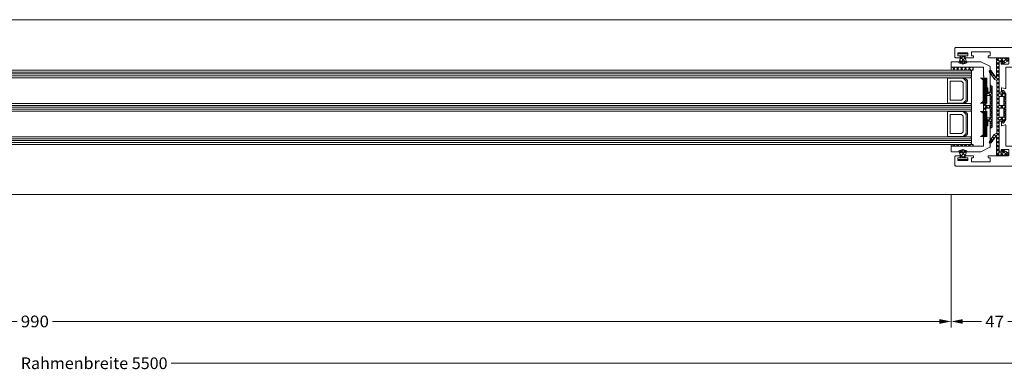
# Model space of a CAD drawing. Units: millimetres. Extents: x -49513 to -43927, y 144821 to 148311.
# Drawn here: x -46740 to -46208, y 145724 to 145913 of the extents above; entities that cross this region are included whole.
import ezdxf
from ezdxf.enums import TextEntityAlignment as Align

# ---------------------------------------------------------------- set-up
doc = ezdxf.new("R2010")
doc.units = ezdxf.units.MM
doc.header["$LTSCALE"] = 5
doc.linetypes.add('AUSGEZOGEN', pattern=[0])
for name, color, linetype, true_color in [('Layer1', 1, 'Continuous', 0xff0000), ('Layer166', 7, 'Continuous', 0xf50000), ('Layer167', 1, 'Continuous', 0xff0000), ('Layer168', 7, 'Continuous', 0x00cc33), ('Layer6', 7, 'Continuous', 0x00cc33)]:
    doc.layers.add(name, color=color, linetype=linetype, true_color=true_color)
doc.styles.add('Verdana', font='verdana.ttf')

# ---------------------------------------------------------------- blocks, each defined once
blk = doc.blocks.new('MOG_FLÜGEL_ÜBER_011_005_001_nNn0509')
at = {"layer": 'Layer166', "color": 1, "linetype": 'AUSGEZOGEN', "lineweight": 18, "true_color": 0xf50000}
for points in [[(-46234.48, 145897.61), (-46190.48, 145897.61, -0.414298), (-46189.98, 145897.11), (-46189.98, 145887.41, -0.414214), (-46190.48, 145886.91), (-46207.43, 145886.92, 0.414214), (-46207.53, 145886.82), (-46207.54, 145875.64, -0.485251), (-46207.78, 145875.44), (-46209.59, 145875.88, 0.485251), (-46209.83, 145875.69), (-46209.83, 145873.64, -0.414214), (-46210.03, 145873.44), (-46210.83, 145873.44, -0.414214), (-46211.03, 145873.64), (-46211.03, 145889.56, -0.315299), (-46210.89, 145889.74), (-46210.2, 145890, -0.520567), (-46209.93, 145889.81), (-46209.93, 145888.81, 0.414214), (-46209.73, 145888.61), (-46206.14, 145888.61, 0.414214), (-46205.94, 145888.81), (-46205.93, 145891.91, 0.414214), (-46206.13, 145892.1), (-46216.81, 145892.11, -0.414214), (-46217.01, 145892.31), (-46217.01, 145892.91, -0.414214), (-46216.81, 145893.11), (-46216.11, 145893.11, 0.414214), (-46216.01, 145893.21), (-46216.01, 145895.2, 0.414214), (-46216.11, 145895.3), (-46225.89, 145895.3, 0.414214), (-46225.99, 145895.2), (-46225.99, 145893.21, 0.414214), (-46225.89, 145893.11), (-46225.2, 145893.11, -0.414214), (-46225, 145892.91), (-46225, 145892.31, -0.414214), (-46225.2, 145892.11), (-46229.19, 145892.11, -0.414214), (-46229.39, 145892.31), (-46229.39, 145892.91, -0.414214), (-46229.19, 145893.11), (-46228.09, 145893.11, 0.414214), (-46227.99, 145893.21), (-46227.99, 145894.61, 0.414214), (-46228.09, 145894.71), (-46233.38, 145894.71, 0.414214), (-46233.48, 145894.61), (-46233.48, 145893.21, 0.414214), (-46233.38, 145893.11), (-46232.28, 145893.11, -0.414214), (-46232.08, 145892.91), (-46232.08, 145892.31, -0.414214), (-46232.28, 145892.11), (-46234.48, 145892.11, -0.414214), (-46234.98, 145892.61), (-46234.98, 145897.11, -0.414214), (-46234.48, 145897.61)], [(-46199.35, 145894.86, -0.198912), (-46199.49, 145894.8), (-46203.84, 145894.8, 0.414214), (-46203.94, 145894.7), (-46203.94, 145889.81, 0.414214), (-46203.84, 145889.71), (-46192.87, 145889.71, 0.414214), (-46192.77, 145889.81), (-46192.77, 145894.7, 0.414214), (-46192.87, 145894.8), (-46197.16, 145894.8, -0.198912), (-46197.3, 145894.86), (-46197.38, 145894.94, 0.414214), (-46197.67, 145894.94), (-46197.75, 145894.86, -0.198912), (-46197.89, 145894.8), (-46197.96, 145894.8, -0.198912), (-46198.1, 145894.86), (-46198.18, 145894.94, 0.198912), (-46198.32, 145895), (-46199.12, 145895, 0.198912), (-46199.26, 145894.94), (-46199.35, 145894.86)], [(-46212.32, 145880.03), (-46212.33, 145851.18, 0.280439), (-46213.76, 145850.55), (-46216.35, 145846.85, 1), (-46215.37, 145846.17), (-46213.07, 145849.44, -0.73323), (-46212.53, 145849.26), (-46212.53, 145839.51, 0.414214), (-46212.23, 145839.21), (-46206.64, 145839.21, 0.414214), (-46206.35, 145839.51), (-46206.34, 145840.65, 0.267949), (-46206.49, 145840.91), (-46208.79, 145842.24, 1), (-46209.29, 145841.38), (-46208.78, 145841.08, -0.767327), (-46208.88, 145840.71), (-46210.84, 145840.71, -0.414214), (-46211.04, 145840.91), (-46211.03, 145858.57), (-46209.5, 145858.57, -0.606815), (-46209.26, 145858.1), (-46209.53, 145857.72, 1), (-46208.54, 145857.03), (-46207.8, 145858.1, 0.153915), (-46207.44, 145859.24), (-46207.43, 145871.96, 0.153915), (-46207.79, 145873.1), (-46208.54, 145874.17, 1), (-46209.52, 145873.48), (-46209.25, 145873.1, -0.606815), (-46209.5, 145872.63), (-46211.03, 145872.63), (-46211.02, 145890.29, -0.414214), (-46210.82, 145890.49), (-46208.87, 145890.49, -0.767327), (-46208.77, 145890.12), (-46209.27, 145889.82, 1), (-46208.78, 145888.96), (-46206.48, 145890.28, 0.267949), (-46206.33, 145890.54), (-46206.33, 145891.69, 0.414214), (-46206.63, 145891.99), (-46212.22, 145891.99, 0.414214), (-46212.52, 145891.69), (-46212.52, 145881.94, -0.73323), (-46213.07, 145881.76), (-46215.35, 145885.04, 1), (-46216.34, 145884.35), (-46213.75, 145880.65, 0.280439), (-46212.32, 145880.03)], [(-46234.48, 145833.61), (-46190.48, 145833.61, 0.414298), (-46189.98, 145834.11), (-46189.98, 145843.81, 0.414214), (-46190.48, 145844.31), (-46207.43, 145844.3, -0.414214), (-46207.53, 145844.4), (-46207.54, 145855.58, 0.485251), (-46207.78, 145855.77), (-46209.59, 145855.34, -0.485251), (-46209.83, 145855.53), (-46209.83, 145857.57, 0.414214), (-46210.03, 145857.77), (-46210.83, 145857.77, 0.414214), (-46211.03, 145857.57), (-46211.03, 145841.66, 0.315299), (-46210.89, 145841.47), (-46210.2, 145841.22, 0.520567), (-46209.93, 145841.41), (-46209.93, 145842.4, -0.414214), (-46209.73, 145842.6), (-46206.14, 145842.61, -0.414214), (-46205.94, 145842.41), (-46205.93, 145839.31, -0.414214), (-46206.13, 145839.11), (-46216.81, 145839.11, 0.414214), (-46217.01, 145838.91), (-46217.01, 145838.31, 0.414214), (-46216.81, 145838.11), (-46216.11, 145838.11, -0.414214), (-46216.01, 145838.01), (-46216.01, 145836.02, -0.414214), (-46216.11, 145835.92), (-46225.89, 145835.91, -0.414214), (-46225.99, 145836.01), (-46225.99, 145838.01, -0.414214), (-46225.89, 145838.11), (-46225.2, 145838.11, 0.414214), (-46225, 145838.31), (-46225, 145838.91, 0.414214), (-46225.2, 145839.11), (-46229.19, 145839.11, 0.414214), (-46229.39, 145838.91), (-46229.39, 145838.31, 0.414214), (-46229.19, 145838.11), (-46228.09, 145838.11, -0.414214), (-46227.99, 145838.01), (-46227.99, 145836.61, -0.414214), (-46228.09, 145836.51), (-46233.38, 145836.51, -0.414214), (-46233.48, 145836.61), (-46233.48, 145838.01, -0.414214), (-46233.38, 145838.11), (-46232.28, 145838.11, 0.414214), (-46232.08, 145838.31), (-46232.08, 145838.91, 0.414214), (-46232.28, 145839.1), (-46234.48, 145839.1, 0.414214), (-46234.98, 145838.6), (-46234.98, 145834.11, 0.414214), (-46234.48, 145833.61)], [(-46199.35, 145836.36, 0.198912), (-46199.49, 145836.42), (-46203.84, 145836.42, -0.414214), (-46203.94, 145836.52), (-46203.94, 145841.41, -0.414214), (-46203.84, 145841.51), (-46192.87, 145841.51, -0.414214), (-46192.77, 145841.41), (-46192.77, 145836.52, -0.414214), (-46192.87, 145836.42), (-46197.16, 145836.42, 0.198912), (-46197.3, 145836.36), (-46197.38, 145836.28, -0.414214), (-46197.67, 145836.28), (-46197.75, 145836.36, 0.198912), (-46197.89, 145836.42), (-46197.96, 145836.42, 0.198912), (-46198.1, 145836.36), (-46198.18, 145836.28, -0.198912), (-46198.32, 145836.22), (-46199.12, 145836.22, -0.198912), (-46199.26, 145836.28), (-46199.35, 145836.36)]]:
    blk.add_lwpolyline(points, format="xyb", close=True, dxfattribs=at)
for points in [[(-46209.83, 145866.3), (-46211.03, 145866.3), (-46211.03, 145871.23), (-46208.63, 145871.23), (-46208.63, 145866.3), (-46209.83, 145866.3)], [(-46211.03, 145862.44), (-46211.03, 145864.9), (-46208.63, 145864.9), (-46208.63, 145859.97), (-46211.03, 145859.97), (-46211.03, 145862.44)]]:
    blk.add_lwpolyline(points, close=True, dxfattribs=at)
at = {"layer": 'Layer168', "color": 102, "linetype": 'AUSGEZOGEN', "lineweight": 18, "true_color": 0x00cc33}
for p, q in [((-46212.52, 145890.3), (-46210.83, 145891.99)), ((-46212.52, 145889.69), (-46211.02, 145888.19)), ((-46212.52, 145888.18), (-46211.02, 145889.67)), ((-46212.52, 145887.57), (-46211.02, 145886.07)), ((-46212.52, 145886.06), (-46211.02, 145887.55)), ((-46212.5, 145891.79), (-46211.02, 145890.31)), ((-46210.57, 145891.99), (-46209.07, 145890.49)), ((-46210.21, 145890.49), (-46208.71, 145891.99)), ((-46209.45, 145889.13), (-46206.59, 145891.98)), ((-46208.73, 145890.14), (-46208, 145889.41)), ((-46208.45, 145891.99), (-46206.65, 145890.19)), ((-46216.34, 145884.36), (-46215.51, 145885.19)), ((-46216.34, 145885.03), (-46211.02, 145879.71)), ((-46215.47, 145883.11), (-46214.61, 145883.97)), ((-46214.59, 145881.86), (-46213.73, 145882.72)), ((-46212.61, 145881.72), (-46211.02, 145883.31)), ((-46212.52, 145885.45), (-46211.02, 145883.95)), ((-46212.52, 145883.93), (-46211.02, 145885.43)), ((-46212.52, 145883.33), (-46211.02, 145881.83)), ((-46213.72, 145880.61), (-46212.61, 145881.72)), ((-46212.32, 145879.89), (-46211.02, 145881.19)), ((-46212.32, 145877.77), (-46211.02, 145879.07)), ((-46212.32, 145878.89), (-46211.02, 145877.59)), ((-46212.32, 145875.65), (-46211.02, 145876.94)), ((-46212.32, 145876.77), (-46211.03, 145875.47)), ((-46212.32, 145873.52), (-46211.03, 145874.82)), ((-46212.32, 145874.65), (-46211.03, 145873.35)), ((-46212.32, 145871.4), (-46211.03, 145872.7)), ((-46212.32, 145872.53), (-46211.03, 145871.23)), ((-46210.38, 145871.23), (-46208.09, 145873.52)), ((-46210.3, 145872.63), (-46208.91, 145871.23)), ((-46209.59, 145874.03), (-46207.43, 145871.88)), ((-46208.63, 145870.85), (-46207.44, 145872.05)), ((-46212.33, 145867.16), (-46211.03, 145868.46)), ((-46212.33, 145866.16), (-46211.03, 145864.87)), ((-46212.32, 145869.28), (-46211.03, 145870.58)), ((-46212.32, 145870.4), (-46211.03, 145869.11)), ((-46212.32, 145868.28), (-46211.03, 145866.99)), ((-46212.16, 145865.2), (-46211.03, 145866.33)), ((-46210.34, 145866.3), (-46209.83, 145865.79)), ((-46209.83, 145865.41), (-46208.94, 145866.3)), ((-46208.63, 145870.95), (-46207.43, 145869.76)), ((-46208.63, 145868.73), (-46207.43, 145869.93)), ((-46208.63, 145868.83), (-46207.43, 145867.64)), ((-46208.63, 145866.61), (-46207.43, 145867.81)), ((-46208.63, 145866.71), (-46207.44, 145865.52)), ((-46212.33, 145865.04), (-46212.16, 145865.2)), ((-46212.33, 145864.04), (-46211.24, 145862.96)), ((-46212.33, 145862.91), (-46211.54, 145863.7)), ((-46212.33, 145860.79), (-46211.03, 145862.09)), ((-46212.33, 145861.92), (-46211.03, 145860.62)), ((-46211.54, 145863.7), (-46211.03, 145864.21)), ((-46211.24, 145862.96), (-46211.03, 145862.75)), ((-46210.34, 145864.9), (-46209.83, 145865.41)), ((-46209.83, 145865.79), (-46208.94, 145864.9)), ((-46208.63, 145864.49), (-46207.44, 145865.68)), ((-46208.63, 145864.59), (-46207.44, 145863.4)), ((-46208.63, 145862.36), (-46207.44, 145863.56)), ((-46208.63, 145862.47), (-46207.44, 145861.27)), ((-46208.63, 145860.24), (-46207.44, 145861.44)), ((-46212.33, 145858.67), (-46211.03, 145859.97)), ((-46212.33, 145859.8), (-46211.03, 145858.5)), ((-46212.33, 145856.55), (-46211.03, 145857.85)), ((-46212.33, 145857.68), (-46211.03, 145856.38)), ((-46212.33, 145854.43), (-46211.03, 145855.72)), ((-46212.33, 145855.56), (-46211.03, 145854.26)), ((-46210.38, 145859.97), (-46208.09, 145857.68)), ((-46210.3, 145858.57), (-46208.91, 145859.97)), ((-46209.59, 145857.16), (-46207.44, 145859.32)), ((-46208.63, 145860.35), (-46207.44, 145859.16)), ((-46213.73, 145850.59), (-46211.03, 145847.9)), ((-46213.01, 145849.51), (-46211.03, 145851.48)), ((-46212.33, 145852.3), (-46211.03, 145853.6)), ((-46212.33, 145853.44), (-46211.03, 145852.14)), ((-46212.33, 145851.32), (-46211.03, 145850.02)), ((-46216.35, 145846.17), (-46213.07, 145849.44)), ((-46216.35, 145846.85), (-46215.52, 145846.02)), ((-46215.47, 145848.1), (-46214.61, 145847.24)), ((-46214.6, 145849.35), (-46213.74, 145848.49)), ((-46212.53, 145847.86), (-46211.03, 145849.36)), ((-46212.53, 145847.28), (-46211.03, 145845.78)), ((-46212.53, 145845.74), (-46211.03, 145847.24)), ((-46212.53, 145845.16), (-46211.03, 145843.66)), ((-46212.53, 145843.62), (-46211.03, 145845.11)), ((-46212.53, 145843.04), (-46211.04, 145841.54)), ((-46212.53, 145841.49), (-46211.03, 145842.99)), ((-46212.53, 145840.91), (-46210.83, 145839.21)), ((-46212.51, 145839.4), (-46211.03, 145840.87)), ((-46210.57, 145839.21), (-46209.08, 145840.71)), ((-46210.21, 145840.71), (-46208.71, 145839.21)), ((-46209.46, 145842.08), (-46206.59, 145839.22)), ((-46208.74, 145841.05), (-46208, 145841.78)), ((-46208.45, 145839.21), (-46206.66, 145841.01))]:
    blk.add_line(p, q, dxfattribs=at)
blk = doc.blocks.new('MOG_48700-0_033_016_001_nNn0510')
at = {"layer": 'Layer167', "color": 1, "linetype": 'AUSGEZOGEN', "lineweight": 18, "true_color": 0xff0000}
for p, q in [((-46228.04, 145894.17), (-46233.43, 145894.17)), ((-46233.43, 145894.17), (-46233.43, 145893.11)), ((-46233.43, 145893.11), (-46228.04, 145893.11)), ((-46232.17, 145891.34), (-46230.4, 145893.11)), ((-46230.62, 145893.11), (-46229.39, 145891.89)), ((-46228.04, 145893.11), (-46228.04, 145894.17)), ((-46232.41, 145890.67), (-46230.49, 145888.74)), ((-46232.24, 145889.16), (-46229.42, 145891.97)), ((-46231.86, 145892.23), (-46228.88, 145889.25)), ((-46230.55, 145888.72), (-46228.86, 145890.41))]:
    blk.add_line(p, q, dxfattribs=at)
blk.add_lwpolyline([(-46229.83, 145893.11), (-46231.54, 145893.11), (-46232.88, 145889.37), (-46230.76, 145888.65), (-46228.49, 145889.37), (-46229.83, 145893.11)], close=True, dxfattribs=at)
blk = doc.blocks.new('MOG_48700-0_033_017_001_nNn0511')
at = {"layer": 'Layer167', "color": 1, "linetype": 'AUSGEZOGEN', "lineweight": 18, "true_color": 0xff0000}
for p, q in [((-46232.41, 145840.55), (-46230.49, 145842.48)), ((-46232.24, 145842.06), (-46229.42, 145839.25)), ((-46232.17, 145839.88), (-46230.4, 145838.11)), ((-46231.86, 145838.99), (-46228.88, 145841.97)), ((-46230.55, 145842.5), (-46228.86, 145840.81)), ((-46233.43, 145838.11), (-46228.04, 145838.11)), ((-46233.43, 145837.05), (-46233.43, 145838.11)), ((-46228.04, 145837.05), (-46233.43, 145837.05)), ((-46230.62, 145838.11), (-46229.39, 145839.33)), ((-46228.04, 145838.11), (-46228.04, 145837.05))]:
    blk.add_line(p, q, dxfattribs=at)
blk.add_lwpolyline([(-46229.83, 145838.11), (-46231.54, 145838.11), (-46232.88, 145841.84), (-46230.76, 145842.56), (-46228.49, 145841.84), (-46229.83, 145838.11)], close=True, dxfattribs=at)
blk = doc.blocks.new('MOG_FL_NUTVERBINDUNG_011_005_001_nNn0512')
at = {"layer": 'Layer166', "color": 1, "linetype": 'AUSGEZOGEN', "lineweight": 18, "true_color": 0xf50000}
for points in [[(-46216.02, 145887.28), (-46216.02, 145873.64, -0.414326), (-46216.22, 145873.44), (-46217.02, 145873.44, -0.414293), (-46217.22, 145873.64), (-46217.22, 145875.68, 0.485395), (-46217.47, 145875.87), (-46219.27, 145875.44, -0.486092), (-46219.52, 145875.63), (-46219.51, 145880.06, -0.198912), (-46219.46, 145880.2), (-46219.37, 145880.28, 0.414921), (-46219.37, 145880.56), (-46219.46, 145880.65, -0.199484), (-46219.51, 145880.79), (-46219.51, 145880.86, -0.199368), (-46219.46, 145881), (-46219.37, 145881.08, 0.198972), (-46219.31, 145881.22), (-46219.31, 145882.02, 0.198972), (-46219.37, 145882.16), (-46219.46, 145882.24, -0.198912), (-46219.51, 145882.38), (-46219.51, 145886.81, 0.416965), (-46219.61, 145886.91), (-46236.78, 145886.92, -0.414214), (-46236.98, 145887.12), (-46236.98, 145889.71, -0.414214), (-46236.78, 145889.91), (-46221.06, 145889.9, -0.116434), (-46220.97, 145889.88), (-46216.13, 145887.46, -0.284761), (-46216.02, 145887.28)], [(-46219.52, 145858.85), (-46219.52, 145872.37, -0.153915), (-46219.16, 145873.51), (-46218.42, 145874.58, -1), (-46217.43, 145873.89), (-46217.56, 145873.71, 0.606815), (-46217.32, 145873.24), (-46216.02, 145873.24), (-46216.02, 145877.03, -0.606815), (-46215.71, 145877.19), (-46214.91, 145876.63, -0.244698), (-46214.82, 145876.47), (-46214.82, 145854.75, -0.244698), (-46214.9, 145854.59), (-46215.7, 145854.03, -0.606815), (-46216.01, 145854.19), (-46216.01, 145857.99), (-46217.31, 145857.99, 0.606815), (-46217.56, 145857.51), (-46217.43, 145857.33, -1), (-46218.41, 145856.64), (-46219.16, 145857.71, -0.153915), (-46219.52, 145858.85)], [(-46216.02, 145843.94), (-46216.02, 145857.58, 0.414326), (-46216.22, 145857.78), (-46217.02, 145857.78, 0.414293), (-46217.22, 145857.58), (-46217.22, 145855.54, -0.485395), (-46217.47, 145855.35), (-46219.27, 145855.78, 0.486092), (-46219.52, 145855.59), (-46219.51, 145851.16, 0.198912), (-46219.46, 145851.02), (-46219.37, 145850.94, -0.414921), (-46219.37, 145850.66), (-46219.46, 145850.57, 0.199484), (-46219.51, 145850.43), (-46219.51, 145850.36, 0.199368), (-46219.46, 145850.22), (-46219.37, 145850.14, -0.198972), (-46219.31, 145850), (-46219.31, 145849.2, -0.198972), (-46219.37, 145849.06), (-46219.46, 145848.98, 0.198912), (-46219.51, 145848.83), (-46219.51, 145844.41, -0.416965), (-46219.61, 145844.31), (-46236.78, 145844.3, 0.414214), (-46236.98, 145844.1), (-46236.98, 145841.51, 0.414214), (-46236.78, 145841.31), (-46221.06, 145841.32, 0.116434), (-46220.97, 145841.34), (-46216.13, 145843.76, 0.284761), (-46216.02, 145843.94)]]:
    blk.add_lwpolyline(points, format="xyb", close=True, dxfattribs=at)
for points in [[(-46218.32, 145869), (-46218.32, 145866.37), (-46216.02, 145866.37), (-46216.02, 145871.64), (-46218.32, 145871.64), (-46218.32, 145869)], [(-46217.17, 145864.77), (-46218.32, 145864.77), (-46218.32, 145859.58), (-46216.01, 145859.58), (-46216.02, 145864.77), (-46217.17, 145864.77)]]:
    blk.add_lwpolyline(points, close=True, dxfattribs=at)
at = {"layer": 'Layer168', "color": 102, "linetype": 'AUSGEZOGEN', "lineweight": 18, "true_color": 0x00cc33}
for p, q in [((-46216.02, 145876.12), (-46215.26, 145876.88)), ((-46219.52, 145870.5), (-46216.79, 145873.24)), ((-46219.5, 145872.64), (-46217.49, 145874.65)), ((-46219.32, 145873.25), (-46217.71, 145871.64)), ((-46218.46, 145874.51), (-46217.6, 145873.64)), ((-46217.19, 145873.24), (-46214.82, 145870.87)), ((-46216.26, 145871.64), (-46214.82, 145873.08)), ((-46216.02, 145876.31), (-46214.82, 145875.11)), ((-46216.02, 145874), (-46214.82, 145875.2)), ((-46216.02, 145874.19), (-46214.82, 145872.99)), ((-46219.52, 145871.33), (-46218.32, 145870.13)), ((-46219.52, 145868.38), (-46218.32, 145869.58)), ((-46219.52, 145869.2), (-46218.58, 145868.27)), ((-46219.52, 145867.08), (-46219.14, 145866.7)), ((-46219.52, 145866.26), (-46219.17, 145866.62)), ((-46219.52, 145864.14), (-46217.29, 145866.37)), ((-46219.17, 145866.62), (-46218.32, 145867.46)), ((-46219.14, 145866.7), (-46217.21, 145864.77)), ((-46218.58, 145868.27), (-46218.32, 145868.01)), ((-46216.77, 145864.77), (-46214.82, 145866.72)), ((-46216.68, 145866.37), (-46214.82, 145864.5)), ((-46216.02, 145869.76), (-46214.82, 145870.96)), ((-46216.02, 145869.94), (-46214.82, 145868.75)), ((-46216.02, 145867.64), (-46214.82, 145868.84)), ((-46216.02, 145867.82), (-46214.82, 145866.62)), ((-46219.52, 145864.96), (-46218.32, 145863.76)), ((-46219.52, 145862.02), (-46218.32, 145863.22)), ((-46219.52, 145862.84), (-46218.32, 145861.64)), ((-46219.52, 145859.9), (-46218.32, 145861.1)), ((-46216.02, 145863.4), (-46214.82, 145864.6)), ((-46216.02, 145863.58), (-46214.82, 145862.38)), ((-46216.02, 145861.28), (-46214.82, 145862.48)), ((-46216.02, 145861.46), (-46214.82, 145860.26)), ((-46219.52, 145860.72), (-46216.79, 145857.99)), ((-46219.5, 145858.58), (-46217.49, 145856.57)), ((-46219.32, 145857.98), (-46217.71, 145859.58)), ((-46218.46, 145856.71), (-46217.59, 145857.58)), ((-46217.19, 145857.99), (-46214.82, 145860.36)), ((-46216.26, 145859.58), (-46214.82, 145858.14)), ((-46216.01, 145857.04), (-46214.82, 145858.24)), ((-46216.01, 145857.21), (-46214.82, 145856.01)), ((-46216.01, 145854.92), (-46214.82, 145856.11)), ((-46216.01, 145855.09), (-46215.26, 145854.34))]:
    blk.add_line(p, q, dxfattribs=at)
blk = doc.blocks.new('MOG_5721_053_028_001_nNn0513')
at = {"layer": 'Layer167', "color": 1, "linetype": 'AUSGEZOGEN', "lineweight": 18, "true_color": 0xff0000}
for p, q in [((-46235.03, 145885.31), (-46236.37, 145886.91)), ((-46234.91, 145886.91), (-46236.17, 145885.31)), ((-46232.87, 145885.31), (-46234.21, 145886.91)), ((-46232.83, 145886.91), (-46234.08, 145885.31)), ((-46230.71, 145885.31), (-46232.05, 145886.91)), ((-46230.75, 145886.91), (-46232, 145885.31)), ((-46228.66, 145886.91), (-46229.91, 145885.31)), ((-46228.55, 145885.31), (-46229.89, 145886.91)), ((-46226.58, 145886.9), (-46227.83, 145885.31)), ((-46226.39, 145885.3), (-46227.73, 145886.91)), ((-46225.18, 145886.03), (-46225.74, 145885.3)), ((-46225.18, 145886.43), (-46225.57, 145886.9))]:
    blk.add_line(p, q, dxfattribs=at)
blk.add_lwpolyline([(-46236.98, 145885.31), (-46225.18, 145885.3), (-46225.18, 145886.9), (-46236.98, 145886.91), (-46236.98, 145885.31)], close=True, dxfattribs=at)
blk = doc.blocks.new('AnonymMegaMac_nNn0514')
at = {"layer": 'Layer168', "color": 102, "linetype": 'AUSGEZOGEN', "lineweight": 18, "true_color": 0x00cc33}
for p, q in [((-46221.34, 145881.31), (-46221.34, 145881.3)), ((-46220.94, 145881.31), (-46220.94, 145880.91)), ((-46220.54, 145881.31), (-46220.54, 145880.51)), ((-46220.14, 145881.31), (-46220.14, 145880.11)), ((-46219.74, 145881.31), (-46219.74, 145867.31)), ((-46219.34, 145881.31), (-46219.34, 145867.31)), ((-46218.94, 145881.31), (-46218.94, 145867.31)), ((-46218.54, 145881.31), (-46218.54, 145867.31)), ((-46218.14, 145881.31), (-46218.14, 145867.31)), ((-46217.74, 145881.31), (-46217.74, 145867.31)), ((-46221.34, 145867.32), (-46221.34, 145867.31)), ((-46220.94, 145867.71), (-46220.94, 145867.31)), ((-46220.54, 145868.11), (-46220.54, 145867.31)), ((-46220.14, 145868.51), (-46220.14, 145867.31))]:
    blk.add_line(p, q, dxfattribs=at)
blk = doc.blocks.new('AnonymMegaMac_nNn0515')
at = {"layer": 'Layer168', "color": 102, "linetype": 'AUSGEZOGEN', "lineweight": 18, "true_color": 0x00cc33}
for p, q in [((-46221.34, 145863.31), (-46221.34, 145863.3)), ((-46220.94, 145863.31), (-46220.94, 145862.91)), ((-46220.54, 145863.31), (-46220.54, 145862.51)), ((-46220.14, 145863.31), (-46220.14, 145862.11)), ((-46219.74, 145863.31), (-46219.74, 145849.31)), ((-46219.34, 145863.31), (-46219.34, 145849.31)), ((-46218.94, 145863.31), (-46218.94, 145849.31)), ((-46218.54, 145863.31), (-46218.54, 145849.31)), ((-46218.14, 145863.31), (-46218.14, 145849.31)), ((-46217.74, 145863.31), (-46217.74, 145849.31)), ((-46220.14, 145850.51), (-46220.14, 145849.31)), ((-46221.34, 145849.32), (-46221.34, 145849.31)), ((-46220.94, 145849.71), (-46220.94, 145849.31)), ((-46220.54, 145850.11), (-46220.54, 145849.31))]:
    blk.add_line(p, q, dxfattribs=at)
blk = doc.blocks.new('MOG_5721_053_029_001_nNn0516')
at = {"layer": 'Layer167', "color": 1, "linetype": 'AUSGEZOGEN', "lineweight": 18, "true_color": 0xff0000}
for p, q in [((-46235.03, 145845.31), (-46236.37, 145844.31)), ((-46234.91, 145844.31), (-46236.17, 145845.31)), ((-46232.87, 145845.31), (-46234.21, 145844.31)), ((-46232.83, 145844.31), (-46234.08, 145845.31)), ((-46230.71, 145845.31), (-46232.05, 145844.31)), ((-46230.75, 145844.31), (-46232, 145845.31)), ((-46228.66, 145844.31), (-46229.91, 145845.31)), ((-46228.55, 145845.31), (-46229.89, 145844.31)), ((-46226.58, 145844.31), (-46227.83, 145845.31)), ((-46226.39, 145845.31), (-46227.73, 145844.31)), ((-46225.18, 145844.86), (-46225.74, 145845.31)), ((-46225.18, 145844.61), (-46225.57, 145844.31))]:
    blk.add_line(p, q, dxfattribs=at)
blk.add_lwpolyline([(-46236.98, 145845.31), (-46225.18, 145845.31), (-46225.18, 145844.31), (-46236.98, 145844.31), (-46236.98, 145845.31)], close=True, dxfattribs=at)
blk = doc.blocks.new('DimBlk_nNn0598')
at = {"layer": 'Layer6', "linetype": 'AUSGEZOGEN', "lineweight": 18, "true_color": 0xff0000}
for points in [[(-47227.26, 145749.68), (-47220.96, 145748.42), (-47220.96, 145750.94)], [(-46237.02, 145749.68), (-46243.32, 145750.94), (-46243.32, 145748.42)]]:
    blk.add_hatch(color=1, dxfattribs=at).paths.add_polyline_path(points, flags=0)
at = {"layer": 'Layer6', "color": 1, "linetype": 'AUSGEZOGEN', "lineweight": 18, "true_color": 0xff0000}
for p, q in [((-47227.26, 145818.21), (-47227.26, 145746.44)), ((-46237.02, 145818.21), (-46237.02, 145746.44)), ((-47220.96, 145749.68), (-46741.76, 145749.68)), ((-46722.53, 145749.68), (-46243.32, 145749.68))]:
    blk.add_line(p, q, dxfattribs=at)
at = {"layer": 'Layer6', "color": 7, "linetype": 'AUSGEZOGEN', "lineweight": 18, "style": 'Verdana', "width": 0.919336}
blk.add_text('990', height=6.3, dxfattribs=at).set_placement((-46739.74, 145746.53), (-46724.55, 145746.53), align=Align.FIT)
blk = doc.blocks.new('DimBlk_nNn0599')
at = {"layer": 'Layer6', "linetype": 'AUSGEZOGEN', "lineweight": 18, "true_color": 0xff0000}
for points in [[(-46237.02, 145749.68), (-46230.72, 145748.42), (-46230.72, 145750.94)], [(-46190.02, 145749.68), (-46196.32, 145750.94), (-46196.32, 145748.42)]]:
    blk.add_hatch(color=1, dxfattribs=at).paths.add_polyline_path(points, flags=0)
at = {"layer": 'Layer6', "color": 1, "linetype": 'AUSGEZOGEN', "lineweight": 18, "true_color": 0xff0000}
for p, q in [((-46237.02, 145818.21), (-46237.02, 145746.44)), ((-46190.02, 145818.21), (-46190.02, 145746.44)), ((-46230.72, 145749.68), (-46220.61, 145749.68)), ((-46206.43, 145749.68), (-46196.32, 145749.68))]:
    blk.add_line(p, q, dxfattribs=at)
at = {"layer": 'Layer6', "color": 7, "linetype": 'AUSGEZOGEN', "lineweight": 18, "style": 'Verdana', "width": 0.919336}
blk.add_text('47', height=6.3, dxfattribs=at).set_placement((-46218.58, 145746.53), (-46208.46, 145746.53), align=Align.FIT)
blk = doc.blocks.new('DimBlk_nNn0605')
at = {"layer": 'Layer6', "color": 1, "linetype": 'AUSGEZOGEN', "lineweight": 18, "true_color": 0xff0000}
blk.add_line((-43956.39, 145727.11), (-46658.41, 145727.11), dxfattribs=at)
at = {"layer": 'Layer6', "color": 7, "linetype": 'AUSGEZOGEN', "lineweight": 18, "style": 'Verdana', "width": 0.921916}
blk.add_text('Rahmenbreite 5500', height=6.3, dxfattribs=at).set_placement((-46739.77, 145723.96), (-46660.44, 145723.96), align=Align.FIT)

msp = doc.modelspace()

# ---------------------------------------------------------------- linework, layer by layer
at = {"layer": 'Layer1', "color": 1, "linetype": 'AUSGEZOGEN', "lineweight": 18, "true_color": 0xff0000}
for p, q in [((-49356.91, 145912.61), (-44073.3, 145912.61)), ((-49356.91, 145912.61), (-44073.3, 145912.61)), ((-49356.91, 145818.22), (-44073.3, 145818.22)), ((-49356.91, 145818.22), (-44073.3, 145818.22))]:
    msp.add_line(p, q, dxfattribs=at)
at = {"layer": 'Layer168', "color": 102, "linetype": 'AUSGEZOGEN', "lineweight": 18, "true_color": 0x00cc33}
for p, q in [((-46251.98, 145885.31), (-47212.23, 145885.31)), ((-46251.98, 145884.31), (-47212.23, 145884.31)), ((-46251.98, 145883.31), (-47212.23, 145883.31)), ((-46251.98, 145882.31), (-47212.23, 145882.31)), ((-46226.48, 145885.31), (-46251.98, 145885.31)), ((-46225.98, 145884.31), (-46251.98, 145884.31)), ((-46225.98, 145883.31), (-46251.98, 145883.31)), ((-46225.98, 145882.31), (-46251.98, 145882.31)), ((-46226.48, 145885.31), (-46225.98, 145884.81)), ((-46225.98, 145884.81), (-46225.98, 145881.81)), ((-46251.98, 145881.31), (-47212.23, 145881.31)), ((-46226.48, 145881.31), (-46251.98, 145881.31)), ((-46238.98, 145867.61), (-46238.98, 145881.01)), ((-46238.98, 145881.01), (-46230.48, 145881.01)), ((-46237.48, 145869.11), (-46237.48, 145879.51)), ((-46237.48, 145879.51), (-46231.48, 145879.51)), ((-46231.48, 145879.51), (-46230.48, 145878.51)), ((-46230.48, 145881.01), (-46228.98, 145879.51)), ((-46230.48, 145878.51), (-46230.48, 145870.11)), ((-46228.98, 145879.51), (-46228.98, 145869.11)), ((-46225.98, 145881.81), (-46226.48, 145881.31)), ((-46251.98, 145867.31), (-47212.23, 145867.31)), ((-46251.98, 145866.31), (-47212.23, 145866.31)), ((-46226.48, 145867.31), (-46251.98, 145867.31)), ((-46225.98, 145866.31), (-46251.98, 145866.31)), ((-46230.48, 145867.61), (-46238.98, 145867.61)), ((-46231.48, 145869.11), (-46237.48, 145869.11)), ((-46230.48, 145870.11), (-46231.48, 145869.11)), ((-46228.98, 145869.11), (-46230.48, 145867.61)), ((-46226.48, 145867.31), (-46225.98, 145866.81)), ((-46225.98, 145866.81), (-46225.98, 145863.81)), ((-46251.98, 145865.31), (-47212.23, 145865.31)), ((-46251.98, 145864.31), (-47212.23, 145864.31)), ((-46251.98, 145863.31), (-47212.23, 145863.31)), ((-46225.98, 145865.31), (-46251.98, 145865.31)), ((-46225.98, 145864.31), (-46251.98, 145864.31)), ((-46226.48, 145863.31), (-46251.98, 145863.31)), ((-46238.98, 145849.61), (-46238.98, 145863.01)), ((-46238.98, 145863.01), (-46230.48, 145863.01)), ((-46237.48, 145851.11), (-46237.48, 145861.51)), ((-46237.48, 145861.51), (-46231.48, 145861.51)), ((-46231.48, 145861.51), (-46230.48, 145860.51)), ((-46230.48, 145863.01), (-46228.98, 145861.51)), ((-46228.98, 145861.51), (-46228.98, 145851.11)), ((-46225.98, 145863.81), (-46226.48, 145863.31)), ((-46230.48, 145860.51), (-46230.48, 145852.11)), ((-46231.48, 145851.11), (-46237.48, 145851.11)), ((-46230.48, 145852.11), (-46231.48, 145851.11)), ((-46228.98, 145851.11), (-46230.48, 145849.61)), ((-46251.98, 145849.31), (-47212.23, 145849.31)), ((-46251.98, 145848.31), (-47212.23, 145848.31)), ((-46251.98, 145847.31), (-47212.23, 145847.31)), ((-46251.98, 145846.31), (-47212.23, 145846.31)), ((-46251.98, 145845.31), (-47212.23, 145845.31)), ((-46226.48, 145849.31), (-46251.98, 145849.31)), ((-46225.98, 145848.31), (-46251.98, 145848.31)), ((-46225.98, 145847.31), (-46251.98, 145847.31)), ((-46225.98, 145846.31), (-46251.98, 145846.31)), ((-46226.48, 145845.31), (-46251.98, 145845.31)), ((-46230.48, 145849.61), (-46238.98, 145849.61)), ((-46226.48, 145849.31), (-46225.98, 145848.81)), ((-46225.98, 145845.81), (-46226.48, 145845.31)), ((-46225.98, 145848.81), (-46225.98, 145845.81))]:
    msp.add_line(p, q, dxfattribs=at)
for points in [[(-46225.98, 145881.31), (-46229.73, 145881.31), (-46228.23, 145879.81), (-46228.23, 145868.81), (-46229.73, 145867.31), (-46225.98, 145867.31), (-46225.98, 145881.31)], [(-46225.98, 145863.31), (-46229.73, 145863.31), (-46228.23, 145861.81), (-46228.23, 145850.81), (-46229.73, 145849.31), (-46225.98, 145849.31), (-46225.98, 145863.31)]]:
    msp.add_lwpolyline(points, close=True, dxfattribs=at)

# ---------------------------------------------------------------- block references
for name in ['MOG_FLÜGEL_ÜBER_011_005_001_nNn0509', 'MOG_48700-0_033_016_001_nNn0510', 'MOG_FL_NUTVERBINDUNG_011_005_001_nNn0512', 'MOG_5721_053_028_001_nNn0513', 'AnonymMegaMac_nNn0514', 'AnonymMegaMac_nNn0515', 'MOG_5721_053_029_001_nNn0516', 'MOG_48700-0_033_017_001_nNn0511', 'DimBlk_nNn0605', 'DimBlk_nNn0598', 'DimBlk_nNn0599']:
    msp.add_blockref(name, (0, 0))

doc.saveas('drawing.dxf')
